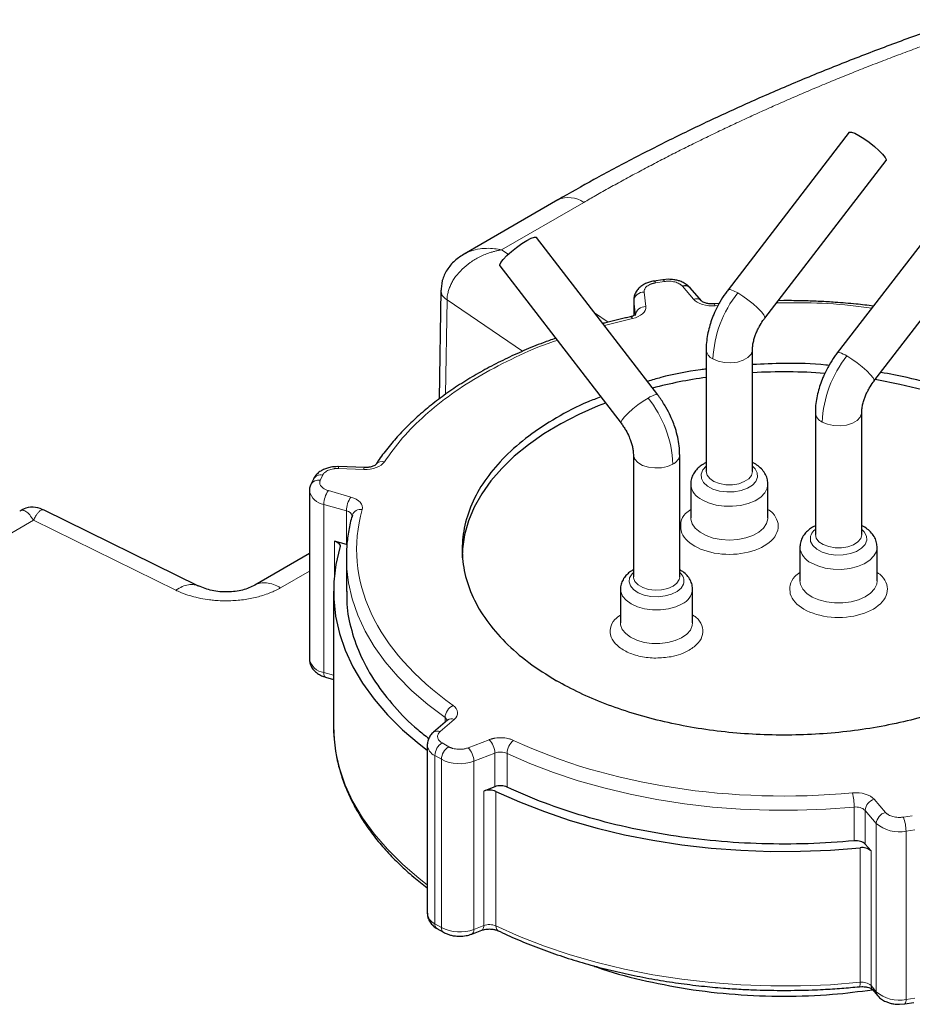
# Model space of a CAD drawing. Units: millimetres. Extents: x 0 to 420, y 0 to 297.
# Drawn here: x 319 to 328, y 160 to 170 of the extents above; entities that cross this region are included whole.
import ezdxf

# ---------------------------------------------------------------- set-up
doc = ezdxf.new("R2010")
doc.units = ezdxf.units.MM

msp = doc.modelspace()

# ---------------------------------------------------------------- linework, layer by layer
at = {"color": 7, "linetype": 'Continuous', "lineweight": 25}
for p, q in [((327.11743, 168.79258), (325.94009, 167.26337)), ((326.29666, 166.98886), (327.474, 168.51806)), ((324.28798, 168.13677), (323.37537, 167.60993)), ((328.17809, 168.18027), (327.00075, 166.65107)), ((327.35732, 166.37655), (328.53466, 167.90575)), ((325.25715, 166.24286), (324.07985, 167.77203)), ((323.72329, 167.4975), (324.90059, 165.96834)), ((325.36133, 167.36565), (325.30757, 167.36073)), ((325.30722, 167.36152), (325.22021, 167.34806)), ((325.68048, 167.15552), (325.57174, 167.28249)), ((323.15055, 167.25991), (323.13468, 166.2046)), ((325.02432, 167.1656), (325.02432, 167.01254)), ((325.02432, 167.1656), (325.02484, 167.15631)), ((325.80641, 167.12786), (325.78381, 167.12619)), ((325.80641, 167.12722), (325.80668, 167.12726)), ((325.85375, 167.13095), (325.80673, 167.12673)), ((326.48251, 167.15879), (326.4267, 167.15776)), ((325.72718, 166.68394), (325.72718, 165.49996)), ((326.17718, 165.49996), (326.17718, 166.68394)), ((326.78784, 166.07163), (326.78784, 164.88765)), ((327.23784, 164.88765), (327.23784, 166.07163)), ((325.02007, 165.66343), (325.02007, 164.47773)), ((325.47007, 164.47773), (325.47007, 165.66343)), ((322.16085, 165.54611), (322.1475, 165.54712)), ((322.40571, 165.53775), (322.16087, 165.54687)), ((321.9119, 165.42504), (321.88859, 165.37481)), ((325.57718, 165.37747), (325.57718, 165.05086)), ((326.32718, 165.05086), (326.32718, 165.37747)), ((321.87418, 165.31029), (321.87418, 163.67721)), ((320.797, 164.38791), (319.29694, 165.12559)), ((322.23331, 164.79153), (322.11625, 164.82494)), ((321.87418, 164.7023), (321.34288, 164.39558)), ((322.23308, 164.70342), (322.23251, 164.66305)), ((326.63784, 164.76517), (326.63784, 164.43855)), ((327.38784, 164.43855), (327.38784, 164.76517)), ((322.23251, 164.66305), (322.23251, 164.33623)), ((322.10751, 164.33643), (322.10751, 163.02997)), ((324.89507, 164.35696), (324.89507, 164.03035)), ((325.59507, 164.03035), (325.59507, 164.35696)), ((322.03025, 163.50343), (322.10751, 163.48138)), ((323.2145, 163.08599), (323.07841, 162.96815)), ((323.01868, 162.84451), (323.01868, 161.21143)), ((323.67519, 162.43961), (323.56653, 162.3978)), ((327.32872, 161.81585), (327.27084, 161.88342)), ((323.11262, 161.0636), (323.17631, 161.02683)), ((323.4515, 161.00929), (323.54698, 161.04604)), ((327.21529, 160.49749), (327.23908, 160.49925)), ((327.34241, 160.46992), (327.39328, 160.41053)), ((327.60369, 160.32737), (327.65744, 160.33228)), ((327.6578, 160.33149), (327.74481, 160.34495))]:
    msp.add_line(p, q, dxfattribs=at)
at = {"color": 8, "linetype": 'Continuous', "lineweight": 18}
for p, q in [((323.74056, 167.65162), (324.53798, 168.11201)), ((323.80515, 167.60784), (323.74056, 167.65162)), ((325.3225, 167.34435), (325.23549, 167.33089)), ((325.60453, 167.17213), (325.49579, 167.29909)), ((325.12463, 167.24168), (325.14042, 167.10034)), ((323.21023, 167.16476), (323.19646, 166.24864)), ((323.94414, 166.66739), (323.21023, 167.16476)), ((325.02484, 167.15631), (325.04063, 167.01497)), ((325.02484, 167.0128), (325.02484, 167.15631)), ((325.81594, 167.10934), (325.84361, 167.11108)), ((324.77628, 166.94966), (324.64392, 167.03937)), ((324.73922, 166.91559), (325.01172, 166.98493)), ((322.00261, 165.46459), (321.9793, 165.41436)), ((322.40199, 165.51948), (322.15715, 165.52859)), ((322.0577, 165.31433), (322.27763, 165.25155)), ((322.01338, 165.18092), (322.23331, 165.11814)), ((322.01338, 163.54784), (322.01338, 165.18092)), ((322.23331, 165.11814), (322.23331, 164.79153)), ((316.16705, 163.27959), (319.19426, 165.02714)), ((319.19426, 165.02714), (320.57636, 164.3475)), ((322.11625, 164.49602), (322.11625, 164.82494)), ((321.59312, 164.37098), (321.87418, 164.53324)), ((325.46537, 164.45132), (325.47007, 164.47773)), ((322.01338, 163.54784), (322.10751, 163.52097)), ((323.27997, 163.09205), (323.14387, 162.9742)), ((323.191, 163.06564), (323.191, 163.11096)), ((323.41558, 162.81735), (323.61972, 162.89592)), ((323.16261, 162.86494), (323.22631, 162.82817)), ((323.0919, 162.74246), (323.1556, 162.70569)), ((323.0919, 161.10938), (323.0919, 162.74246)), ((323.1556, 161.07261), (323.1556, 162.70569)), ((323.47105, 162.68766), (323.67519, 162.76623)), ((323.47105, 161.05458), (323.47105, 162.68766)), ((323.67519, 162.76623), (323.67519, 162.43961)), ((323.79392, 162.7629), (323.79392, 162.43629)), ((323.56653, 161.09133), (323.56653, 162.3978)), ((323.68593, 161.08769), (323.68593, 162.39416)), ((327.36048, 162.31728), (327.46923, 162.19032)), ((327.16514, 161.91482), (327.16514, 162.24143)), ((327.27084, 162.21004), (327.37959, 162.08307)), ((327.27084, 161.88342), (327.27084, 162.21004)), ((327.64251, 162.14506), (327.72952, 162.15851)), ((327.37959, 160.44999), (327.37959, 162.08307)), ((327.66839, 162.00764), (327.7554, 162.0211)), ((327.66839, 160.37456), (327.66839, 162.00764)), ((327.22218, 161.84716), (327.22218, 160.54069)), ((327.32872, 160.50938), (327.32872, 161.81585)), ((323.0919, 161.10938), (323.1556, 161.07261)), ((323.47105, 161.05458), (323.56653, 161.09133)), ((327.32872, 160.50938), (327.37959, 160.44999)), ((327.66839, 160.37456), (327.7554, 160.38802))]:
    msp.add_line(p, q, dxfattribs=at)
at = {"color": 7, "linetype": 'Continuous', "lineweight": 25, "flags": 128}
for points in [[(327.11743, 168.79258), (327.12026, 168.79489), (327.13877, 168.7951), (327.17, 168.78399), (327.2114, 168.76245), (327.25965, 168.73224), (327.3108, 168.69579), (327.36074, 168.65606), (327.40541, 168.61628), (327.4412, 168.57966), (327.46519, 168.54916), (327.47546, 168.52727), (327.474, 168.51806)], [(323.98588, 167.7419), (324.02728, 167.76343), (324.05851, 167.77455), (324.07702, 167.77433), (324.07985, 167.77203)], [(323.72329, 167.4975), (323.72182, 167.50671), (323.73209, 167.52861), (323.75609, 167.5591), (323.79187, 167.59572), (323.83654, 167.63551), (323.88648, 167.67524), (323.93764, 167.71168), (323.98588, 167.7419)], [(329.60636, 164.71202), (329.60065, 164.78246), (329.57608, 164.91825), (329.53379, 165.05258), (329.47402, 165.18469), (329.39711, 165.3138), (329.30351, 165.43919), (329.19375, 165.56013), (329.06846, 165.67593), (328.92836, 165.78593), (328.77425, 165.8895), (328.60701, 165.98604), (328.42761, 166.07501), (328.23706, 166.15589), (328.03646, 166.22822), (327.82696, 166.29158), (327.60977, 166.34561), (327.38611, 166.39001), (327.36985, 166.39282)], [(324.7497, 166.16433), (324.67933, 166.13645), (324.49147, 166.05351), (324.31501, 165.9626), (324.15097, 165.86424), (324.00028, 165.75901), (323.86381, 165.6475), (323.74234, 165.53035), (323.63657, 165.40823), (323.54709, 165.28184), (323.47443, 165.15191), (323.419, 165.01918), (323.38112, 164.88441), (323.36101, 164.74837), (323.35751, 164.66305)], [(322.11625, 164.82494), (322.12998, 164.8202), (322.14222, 164.81425), (322.15267, 164.80725), (322.16104, 164.79938), (322.16714, 164.79084), (322.1708, 164.78185), (322.17192, 164.77263), (322.17049, 164.76343)], [(322.17049, 164.76343), (322.13091, 164.59729), (322.11051, 164.43001), (322.10939, 164.2623), (322.12756, 164.09493), (322.16492, 163.92862), (322.22132, 163.76411), (322.29651, 163.60212), (322.39015, 163.44337), (322.50184, 163.28855), (322.63107, 163.13836), (322.77729, 162.99345), (322.93985, 162.85446), (323.01868, 162.7936)], [(322.10751, 163.02997), (322.10939, 162.95584), (322.11278, 162.90599)], [(323.68593, 162.39416), (323.91537, 162.2913), (324.15614, 162.19746), (324.40716, 162.11305), (324.66733, 162.03844), (324.9355, 161.97396), (325.2105, 161.91991), (325.4911, 161.8765), (325.77607, 161.84394), (326.06416, 161.82237), (326.3541, 161.81189), (326.6446, 161.81253), (326.93438, 161.82431), (327.22218, 161.84716)]]:
    msp.add_lwpolyline(points, dxfattribs=at)
at = {"color": 8, "linetype": 'Continuous', "lineweight": 18, "flags": 128}
for points in [[(325.22038, 167.34809), (325.22112, 167.34811), (325.22559, 167.34602), (325.23044, 167.3402), (325.23549, 167.33089)], [(325.30739, 167.36155), (325.30812, 167.36157), (325.3126, 167.35948), (325.31745, 167.35366), (325.3225, 167.34435)], [(325.94009, 167.26337), (325.94293, 167.26569), (325.96143, 167.2659), (325.99266, 167.25479), (326.03407, 167.23325)], [(326.03407, 167.23325), (326.08208, 167.20318), (326.133, 167.16694), (326.18275, 167.12741), (326.22733, 167.08778), (326.26317, 167.05122), (326.28738, 167.02068), (326.29802, 166.99861), (326.29666, 166.98886)], [(325.80668, 167.12726), (325.80701, 167.12724), (325.80979, 167.12493), (325.8128, 167.11889), (325.81594, 167.10934)], [(325.01171, 166.98494), (325.0048, 166.9939), (324.99815, 166.99939), (324.99203, 167.00117), (324.99057, 167.00102)], [(325.79308, 166.59209), (325.84435, 166.56993), (325.90435, 166.55702), (325.96823, 166.55438), (326.03081, 166.56224), (326.08701, 166.57996), (326.1323, 166.6061), (326.16299, 166.63855), (326.1766, 166.67467), (326.17717, 166.68455)], [(327.00075, 166.65107), (327.00318, 166.65316), (327.02108, 166.65381)], [(327.09473, 166.62094), (327.14274, 166.59088), (327.19366, 166.55463), (327.24341, 166.5151), (327.28799, 166.47547), (327.32383, 166.43891), (327.34804, 166.40838), (327.35868, 166.3863), (327.35732, 166.37655)], [(325.23683, 166.2456), (325.25473, 166.24495), (325.25715, 166.24286)], [(324.90059, 165.96834), (324.89923, 165.97809), (324.90987, 166.00017), (324.93408, 166.03071), (324.96991, 166.06727), (325.0145, 166.1069), (325.06425, 166.14642), (325.11517, 166.18267), (325.16318, 166.21274)], [(326.85374, 165.97978), (326.90501, 165.95763), (326.96501, 165.94471), (327.02889, 165.94207), (327.09147, 165.94993), (327.14768, 165.96765), (327.19296, 165.99379), (327.22365, 166.02624), (327.23726, 166.06236), (327.23784, 166.07224)], [(325.02007, 165.66347), (325.02064, 165.65416), (325.03426, 165.61803), (325.06495, 165.58559), (325.11023, 165.55944), (325.16644, 165.54173), (325.22902, 165.53387), (325.2929, 165.53651), (325.3529, 165.54942), (325.40417, 165.57158)], [(325.72718, 165.5504), (325.69432, 165.5143), (325.67837, 165.47389), (325.68108, 165.43248), (325.70226, 165.39288), (325.74048, 165.3578), (325.79312, 165.32962), (325.8566, 165.31027), (325.9266, 165.30106), (325.99834, 165.30263), (326.06693, 165.31485), (326.1277, 165.33692), (326.17651, 165.36731), (326.21004, 165.40395), (326.22598, 165.44436), (326.22327, 165.48578)], [(326.22327, 165.48578), (326.20209, 165.52537), (326.17718, 165.5504)], [(325.72718, 165.49996), (325.73569, 165.46456), (325.76173, 165.43079), (325.8032, 165.40262), (325.85674, 165.38233), (325.91801, 165.37157)], [(325.91801, 165.37157), (325.98205, 165.37122), (326.04367, 165.38129), (326.09788, 165.40098), (326.14028, 165.42868), (326.16744, 165.46216), (326.17717, 165.4987), (326.17718, 165.49996)], [(325.68701, 165.2244), (325.75021, 165.19507), (325.82286, 165.17427), (325.90155, 165.16297), (325.98261, 165.1617), (326.06225, 165.17053), (326.13674, 165.18902), (326.2026, 165.21633), (326.25675, 165.25118), (326.29666, 165.29193), (326.32046, 165.33668), (326.32717, 165.37912)], [(325.57718, 165.05086), (325.57786, 165.03781), (325.59147, 164.99166), (325.62195, 164.94828), (325.66787, 164.9097), (325.72708, 164.87771), (325.79682, 164.85383), (325.87382, 164.83915), (325.95449, 164.83438), (326.03504, 164.83973), (326.11173, 164.85495), (326.18095, 164.87933), (326.23948, 164.91173), (326.28457, 164.95063), (326.31412, 164.99423), (326.32674, 165.04047), (326.32718, 165.05086)], [(326.74174, 164.82017), (326.76292, 164.78058), (326.80114, 164.74549), (326.85378, 164.71731), (326.91727, 164.69796), (326.98726, 164.68876), (327.059, 164.69032), (327.12759, 164.70255), (327.18836, 164.72461), (327.23717, 164.755), (327.2707, 164.79165), (327.28665, 164.83205), (327.28394, 164.87347), (327.26275, 164.91307), (327.23784, 164.9381)], [(326.78784, 164.88765), (326.79635, 164.85226), (326.82239, 164.81848), (326.86386, 164.79031), (326.9174, 164.77002), (326.97867, 164.75927), (327.04271, 164.75891), (327.10433, 164.76898), (327.15854, 164.78867), (327.20094, 164.81638), (327.2281, 164.84986), (327.23783, 164.8864), (327.23784, 164.88765)], [(326.74767, 164.61209), (326.81087, 164.58276), (326.88352, 164.56196), (326.96221, 164.55067), (327.04327, 164.5494), (327.12291, 164.55822), (327.1974, 164.57672), (327.26326, 164.60403), (327.31741, 164.63887), (327.35732, 164.67962), (327.38112, 164.72437), (327.38783, 164.76681)], [(322.23251, 164.66305), (322.23496, 164.57973), (322.25334, 164.4204), (322.28964, 164.2621), (322.3437, 164.1055), (322.41529, 163.95126), (322.50411, 163.80003), (322.60978, 163.65247), (322.73186, 163.50918), (322.86982, 163.37078), (323.02308, 163.23785), (323.191, 163.11096)], [(325.02007, 164.5201), (325.00691, 164.50672), (324.98398, 164.46878), (324.97884, 164.4287), (324.99184, 164.38922), (325.02211, 164.35303), (325.06756, 164.32259), (325.12512, 164.29999), (325.19084, 164.28675), (325.26027, 164.28378), (325.32865, 164.29129), (325.39135, 164.30876), (325.44407, 164.335), (325.48323, 164.36822), (325.50616, 164.40617), (325.50616, 164.40617)], [(325.02007, 164.47773), (325.02081, 164.46725), (325.03501, 164.4312), (325.06623, 164.39892), (325.11193, 164.37302), (325.16843, 164.35561), (325.23113, 164.34809), (325.29497, 164.35108), (325.35476, 164.36432), (325.40566, 164.38675), (325.44356, 164.41656), (325.46537, 164.45132)], [(326.63784, 164.43855), (326.64316, 164.40221), (326.66533, 164.35719), (326.70376, 164.31596), (326.75663, 164.28047), (326.82149, 164.25237), (326.89529, 164.23298), (326.97459, 164.2232), (327.05568, 164.22349), (327.13476, 164.23383), (327.20814, 164.25375), (327.2724, 164.28231), (327.32451, 164.31817), (327.36205, 164.35966), (327.38326, 164.40484), (327.38784, 164.43855)], [(324.89507, 164.35585), (324.89727, 164.33434), (324.91471, 164.29023), (324.94872, 164.24947), (324.99758, 164.21409), (325.05886, 164.18588), (325.12947, 164.16625), (325.20588, 164.15618), (325.28426, 164.15618), (325.36067, 164.16625), (325.43128, 164.18588), (325.49256, 164.21409)], [(324.89507, 164.03035), (324.89668, 164.01101), (324.91286, 163.96674), (324.94571, 163.92566), (324.99356, 163.88983), (325.05403, 163.86105), (325.12408, 163.84075), (325.2002, 163.82996), (325.27856, 163.82922), (325.35525, 163.83857), (325.42641, 163.85753), (325.48847, 163.88516), (325.53834, 163.92006), (325.57349, 163.9605), (325.59218, 164.00444), (325.59507, 164.03035)], [(322.03025, 163.50343), (322.02636, 163.50526), (322.02085, 163.5112), (322.01675, 163.52053), (322.01423, 163.53291), (322.01338, 163.54784)], [(322.11278, 162.90599), (322.12756, 162.78846), (322.16492, 162.62215), (322.22132, 162.45764), (322.29651, 162.29565), (322.39015, 162.1369), (322.50184, 161.98209), (322.63107, 161.83189), (322.77729, 161.68698), (322.93985, 161.54799), (323.01868, 161.48714)], [(323.79392, 162.7629), (324.01373, 162.66597), (324.24398, 162.57749), (324.48373, 162.49784), (324.73194, 162.42737), (324.98756, 162.36637), (325.24952, 162.3151), (325.5167, 162.27377), (325.78797, 162.24256), (326.06218, 162.2216), (326.33818, 162.21099), (326.61478, 162.21076), (326.89083, 162.22092), (327.16514, 162.24143)], [(323.68593, 161.08769), (323.91537, 160.98483), (324.15614, 160.89099), (324.40716, 160.80658), (324.66733, 160.73197), (324.9355, 160.6675), (325.2105, 160.61344), (325.4911, 160.57004), (325.77607, 160.53748), (326.06416, 160.51591), (326.3541, 160.50542), (326.6446, 160.50607), (326.93438, 160.51784), (327.22218, 160.54069)]]:
    msp.add_lwpolyline(points, dxfattribs=at)
at = {"color": 8, "linetype": 'Continuous', "lineweight": 18}
for centre, radius, start, end in [((324.3915, 167.90758), 0.25149, 54.382597, 114.307377), ((325.12045, 167.14555), 0.09622, 87.511205, 173.582297), ((325.62986, 167.10607), 0.07075, 44.065764, 110.979216), ((326.89823, 166.54257), 1.10627, 141.366749, 177.434314), ((325.13624, 167.00421), 0.09622, 87.511205, 173.582297), ((325.83786, 166.69376), 0.11109, 184.898299, 246.225021), ((327.95889, 165.93026), 1.10627, 141.366749, 177.434314), ((326.94335, 166.38066), 0.28399, 57.788506, 74.114519), ((325.31455, 165.97248), 0.28397, 105.884655, 122.21206), ((324.29901, 165.52206), 1.10627, 2.565723, 38.633117), ((326.89852, 166.08145), 0.11109, 184.898299, 246.225021), ((325.35932, 165.67332), 0.11118, 293.790027, 354.937767), ((322.57974, 165.5176), 0.07933, 73.797198, 137.086717), ((321.98382, 165.3839), 0.08285, 76.88885, 150.230141), ((322.19101, 165.53128), 0.03396, 152.68622, 184.543862), ((322.43448, 165.52237), 0.03262, 151.877423, 185.095926), ((321.9605, 165.33372), 0.0828, 76.877614, 150.387507), ((325.76194, 165.39412), 0.18553, 185.219615, 246.181004), ((322.03655, 165.34558), 0.16628, 192.452922, 261.988504), ((322.24429, 165.17827), 0.23093, 143.901517, 179.341979), ((322.46424, 165.11548), 0.23095, 143.903291, 179.340204), ((322.22714, 165.0557), 0.06274, 9.716529, 84.359254), ((322.37025, 165.04576), 0.08529, 79.095837, 159.87031), ((326.85016, 164.84576), 0.1114, 124.017264, 193.281005), ((326.82259, 164.78181), 0.18552, 185.218158, 246.182461), ((325.40697, 164.43743), 0.104, 342.509969, 52.645346), ((325.42376, 164.37165), 0.17192, 293.589304, 355.176996), ((322.0364, 163.71217), 0.16594, 192.162549, 262.026487), ((323.33253, 163.10268), 0.14177, 116.871935, 176.649698), ((323.16373, 163.06767), 0.05116, 19.908222, 57.79029), ((323.25228, 163.03449), 0.06387, 64.311461, 126.260157), ((323.11618, 162.91663), 0.06388, 64.312224, 126.15763), ((323.4858, 162.76193), 0.18944, 1.299793, 45.014455), ((323.96297, 162.75729), 0.16915, 128.71462, 178.096738), ((323.14393, 162.85708), 0.12587, 185.686228, 245.586041), ((323.24542, 162.73548), 0.15368, 122.605406, 177.395087), ((323.30912, 162.69871), 0.15368, 122.605406, 177.395087), ((323.28167, 162.68337), 0.18943, 1.298542, 45.015011), ((323.33376, 163.05424), 0.39144, 242.925244, 290.531576), ((323.73041, 162.61632), 0.15975, 66.573537, 110.220412), ((326.55812, 162.24134), 0.60702, 0.008277, 13.210588), ((327.39246, 162.19946), 0.12208, 105.186356, 175.02995), ((327.1849, 162.1143), 0.12866, 48.085743, 98.833123), ((327.5012, 162.07251), 0.12207, 105.184868, 175.033403), ((327.28696, 162.00694), 0.38143, 0.104265, 21.228576), ((327.59892, 162.33221), 0.33192, 228.640398, 282.082289), ((323.14395, 161.22402), 0.1259, 185.737289, 245.582281), ((323.14091, 161.10398), 0.0493, 173.70257, 234.983852), ((323.20436, 161.06712), 0.04907, 173.568036, 235.385031), ((323.33376, 161.42116), 0.39144, 242.925244, 290.531576), ((323.49923, 161.08798), 0.06739, 331.873882, 2.851561), ((323.62173, 160.94166), 0.15952, 66.267642, 110.241352), ((323.73241, 161.08116), 0.04694, 172.004224, 236.93605), ((323.42683, 161.04684), 0.04489, 303.112407, 9.936815), ((323.53798, 161.06816), 0.02389, 292.14222, 329.977517), ((327.16594, 160.52814), 0.05762, 328.54654, 12.580383), ((327.24261, 160.41329), 0.12903, 48.135708, 99.112035), ((327.3883, 160.50794), 0.0596, 178.618202, 219.650421), ((327.43914, 160.44855), 0.05957, 178.608833, 219.697397), ((327.59892, 160.69913), 0.33192, 228.640398, 282.082289), ((327.61961, 160.36386), 0.04994, 319.573759, 12.369584)]:
    msp.add_arc(centre, radius, start, end, dxfattribs=at)
at = {"color": 7, "linetype": 'Continuous', "lineweight": 25}
for centre, radius, start, end in [((325.52111, 167.23293), 0.07084, 44.390635, 110.948449), ((326.40739, 161.64164), 4.82018, 98.112527, 104.435748), ((326.48245, 161.06931), 5.39777, 85.784942, 93.24207), ((323.62173, 162.24813), 0.15952, 66.267642, 110.241352), ((327.24261, 161.71975), 0.12903, 48.135708, 99.112035)]:
    msp.add_arc(centre, radius, start, end, dxfattribs=at)
for points, knots in [([(328.21249, 169.88564), (328.1356, 169.85987), (327.90786, 169.78352), (327.53666, 169.64884), (327.0986, 169.48209), (326.668, 169.30784), (326.2448, 169.12665), (325.82953, 168.93853), (325.42247, 168.74366), (325.02429, 168.54198), (324.64515, 168.34013), (324.40382, 168.20242), (324.28839, 168.13655)], [0, 0, 0, 0, 0.0537875, 0.1593222, 0.2650435, 0.3709319, 0.4769708, 0.5831455, 0.6894427, 0.7958506, 0.9023587, 1, 1, 1, 1]), ([(323.38181, 167.61359), (323.3485, 167.59224), (323.28226, 167.5498), (323.20751, 167.45969), (323.15827, 167.35633), (323.15305, 167.2812), (323.15053, 167.2448)], [0, 0, 0, 0, 0.2589969, 0.5149543, 0.7649921, 1, 1, 1, 1]), ([(325.57071, 167.28162), (325.56788, 167.28553), (325.55568, 167.30233), (325.52577, 167.32306), (325.48781, 167.34264), (325.45057, 167.35476), (325.40976, 167.36361), (325.37928, 167.36489), (325.36133, 167.36565)], [0, 0, 0, 0, 0.0656222, 0.2822752, 0.4802871, 0.6274705, 0.7805772, 1, 1, 1, 1]), ([(325.22056, 167.34727), (325.21696, 167.34701), (325.20484, 167.34613), (325.17997, 167.33948), (325.146, 167.32846), (325.10943, 167.30948), (325.07624, 167.28422), (325.04869, 167.25175), (325.02992, 167.21303), (325.02407, 167.18104), (325.02437, 167.16327), (325.02443, 167.15983)], [0, 0, 0, 0, 0.0335815, 0.1132741, 0.2449872, 0.3799248, 0.5237449, 0.6703538, 0.8171105, 0.9645525, 1, 1, 1, 1]), ([(325.94033, 167.26304), (325.93158, 167.25168), (325.90277, 167.21428), (325.87806, 167.17336), (325.86085, 167.14486)], [0, 0, 0, 0, 0.3035472, 1, 1, 1, 1]), ([(325.78381, 167.12619), (325.76944, 167.12689), (325.74951, 167.12787), (325.72425, 167.13356), (325.70665, 167.13929), (325.69177, 167.14652), (325.68269, 167.15307), (325.68133, 167.15463), (325.68067, 167.15537)], [0, 0, 0, 0, 0.2737034, 0.3795313, 0.5430319, 0.7007488, 0.8570365, 1, 1, 1, 1]), ([(325.86085, 167.14486), (325.84298, 167.1118), (325.81807, 167.0657), (325.78871, 166.99543), (325.76735, 166.93572), (325.74757, 166.86414), (325.73387, 166.78946), (325.72694, 166.72862), (325.72794, 166.6938), (325.72821, 166.68421)], [0, 0, 0, 0, 0.2234446, 0.3114711, 0.4574687, 0.6079055, 0.768738, 0.9362937, 1, 1, 1, 1]), ([(327.35091, 167.10588), (327.29512, 167.11253), (327.17226, 167.12719), (326.9998, 167.14102), (326.83095, 167.15096), (326.66506, 167.1574), (326.54745, 167.1583), (326.48251, 167.15879)], [0, 0, 0, 0, 0.1952777, 0.4300284, 0.5966355, 0.7772997, 1, 1, 1, 1]), ([(324.99071, 167.00043), (324.97456, 166.99707), (324.88891, 166.97928), (324.79966, 166.95772), (324.72831, 166.93757), (324.72337, 166.93618)], [0, 0, 0, 0, 0.17785997, 0.94308722, 1, 1, 1, 1]), ([(325.04383, 167.02478), (325.04372, 167.02459), (325.04347, 167.02416), (325.03463, 167.01693), (325.01853, 167.00921), (325.00266, 167.00362), (324.9929, 167.00175), (324.99015, 167.00122)], [0, 0, 0, 0, 0.200921, 0.4496279, 0.7144803, 0.9195828, 1, 1, 1, 1]), ([(326.25057, 166.91988), (326.26304, 166.94036), (326.27767, 166.96437), (326.29429, 166.98558), (326.29674, 166.98871)], [0, 0, 0, 0, 0.8524958, 1, 1, 1, 1]), ([(326.17746, 166.6844), (326.17737, 166.6861), (326.17679, 166.6973), (326.17971, 166.72654), (326.18761, 166.76782), (326.19947, 166.80822), (326.21397, 166.84674), (326.23039, 166.88337), (326.24399, 166.90798), (326.25057, 166.91988)], [0, 0, 0, 0, 0.03381624, 0.22314541, 0.40695741, 0.57477351, 0.70632869, 0.8579722, 1, 1, 1, 1]), ([(324.26528, 166.79353), (324.22463, 166.77907), (324.11859, 166.74137), (323.95437, 166.67338), (323.7723, 166.59043), (323.59775, 166.5011), (323.4311, 166.406), (323.27309, 166.30527), (323.12433, 166.19921), (322.98535, 166.08811), (322.85676, 165.97222), (322.73868, 165.85192), (322.63286, 165.72719), (322.55975, 165.6319), (322.52598, 165.57732), (322.51942, 165.56672)], [0, 0, 0, 0, 0.0516345, 0.1346847, 0.2181469, 0.3019434, 0.3860143, 0.4703135, 0.5548062, 0.6394622, 0.7242626, 0.8091965, 0.8942615, 0.9794639, 1, 1, 1, 1]), ([(327.00099, 166.65073), (326.99224, 166.63938), (326.96343, 166.60197), (326.93872, 166.56105), (326.92151, 166.53256)], [0, 0, 0, 0, 0.30354714, 1, 1, 1, 1]), ([(326.92014, 166.52988), (326.91024, 166.53104), (326.76678, 166.54783), (326.51603, 166.55344), (326.27875, 166.54205), (326.17718, 166.53718)], [0, 0, 0, 0, 0.0406979, 0.5893251, 1, 1, 1, 1]), ([(326.92151, 166.53256), (326.90364, 166.49949), (326.87873, 166.45339), (326.84936, 166.38313), (326.82801, 166.32341), (326.80822, 166.25183), (326.79453, 166.17715), (326.7876, 166.11631), (326.7886, 166.08149), (326.78888, 166.0719)], [0, 0, 0, 0, 0.2234446, 0.3114709, 0.4574688, 0.6079052, 0.768738, 0.9362938, 1, 1, 1, 1]), ([(325.72718, 166.4934), (325.70933, 166.49141), (325.5577, 166.47453), (325.36401, 166.43518), (325.19929, 166.3869), (325.15602, 166.37422)], [0, 0, 0, 0, 0.0895484, 0.7608566, 1, 1, 1, 1]), ([(328.69222, 166.02034), (328.59219, 166.07395), (328.39212, 166.18118), (328.04861, 166.31052), (327.72479, 166.40667), (327.50869, 166.4459), (327.42273, 166.46151)], [0, 0, 0, 0, 0.273187, 0.5463736, 0.8195595, 1, 1, 1, 1]), ([(327.31123, 166.30757), (327.3237, 166.32805), (327.33833, 166.35207), (327.35495, 166.37327), (327.3574, 166.3764)], [0, 0, 0, 0, 0.8524958, 1, 1, 1, 1]), ([(324.70399, 166.22371), (324.66225, 166.20814), (324.506, 166.14984), (324.26772, 166.02294), (323.99585, 165.84635), (323.76853, 165.64922), (323.5871, 165.43707), (323.45536, 165.21295), (323.37538, 164.98085), (323.34857, 164.7447), (323.37537, 164.50855), (323.45539, 164.27647), (323.58701, 164.05229), (323.76889, 163.84037), (323.99449, 163.64237), (324.18003, 163.52683), (324.2728, 163.46907)], [0, 0, 0, 0, 0.0272676, 0.1020931, 0.1769186, 0.2517443, 0.3265699, 0.4013953, 0.4762208, 0.5510463, 0.625872, 0.7006978, 0.7755232, 0.8503486, 0.9251742, 1, 1, 1, 1]), ([(325.3364, 166.12435), (325.31683, 166.15649), (325.29196, 166.19733), (325.26317, 166.23473), (325.25703, 166.2427)], [0, 0, 0, 0, 0.7870429, 1, 1, 1, 1]), ([(327.23812, 166.0721), (327.23803, 166.0738), (327.23744, 166.085), (327.24038, 166.11423), (327.24827, 166.15552), (327.26014, 166.19592), (327.27463, 166.23443), (327.29104, 166.27107), (327.30465, 166.29567), (327.31123, 166.30757)], [0, 0, 0, 0, 0.03381367, 0.2231449, 0.40695597, 0.5747731, 0.70632847, 0.8579719, 1, 1, 1, 1]), ([(325.46982, 165.66354), (325.46897, 165.6914), (325.46728, 165.74708), (325.45239, 165.83241), (325.43172, 165.90992), (325.40749, 165.97786), (325.37817, 166.04753), (325.35228, 166.09515), (325.3364, 166.12435)], [0, 0, 0, 0, 0.182601, 0.3648347, 0.5464234, 0.6776386, 0.8022762, 1, 1, 1, 1]), ([(328.69222, 166.02034), (328.83684, 165.93685), (328.96722, 165.84514), (329.19448, 165.64879), (329.29136, 165.54416), (329.4479, 165.32599), (329.50756, 165.21246), (329.58736, 164.98085), (329.60751, 164.86278), (329.60751, 164.62663), (329.58736, 164.50856), (329.50756, 164.27695), (329.4479, 164.16342), (329.29136, 163.94525), (329.19448, 163.84062), (328.96722, 163.64427), (328.83684, 163.55256), (328.54759, 163.38558), (328.38873, 163.31031), (328.0486, 163.17911), (327.86735, 163.12319), (327.48943, 163.03282), (327.29277, 162.99838), (326.89156, 162.95231), (326.68704, 162.94068), (326.27798, 162.94068), (326.07345, 162.95231), (325.67225, 162.99838), (325.47558, 163.03282), (325.09766, 163.12319), (324.91641, 163.17911), (324.57629, 163.31031), (324.41742, 163.38558), (324.2728, 163.46907)], [0, 0, 0, 0, 0.0625, 0.0625, 0.125, 0.125, 0.1875, 0.1875, 0.25, 0.25, 0.3125, 0.3125, 0.375, 0.375, 0.4375, 0.4375, 0.5, 0.5, 0.5625, 0.5625, 0.625, 0.625, 0.6875, 0.6875, 0.75, 0.75, 0.8125, 0.8125, 0.875, 0.875, 0.9375, 0.9375, 1, 1, 1, 1]), ([(324.90055, 165.96837), (324.90894, 165.95708), (324.92528, 165.93511), (324.93968, 165.91106), (324.94668, 165.89937)], [0, 0, 0, 0, 0.5139652, 1, 1, 1, 1]), ([(324.94668, 165.89937), (324.95798, 165.87833), (324.97372, 165.84903), (324.99132, 165.80555), (325.00341, 165.77001), (325.01325, 165.73054), (325.01915, 165.69356), (325.01973, 165.67345), (325.02002, 165.6635)], [0, 0, 0, 0, 0.24906748, 0.34699296, 0.5070055, 0.6683991, 0.83597055, 1, 1, 1, 1]), ([(322.51786, 165.56657), (322.51775, 165.56637), (322.5175, 165.56594), (322.50862, 165.55874), (322.49268, 165.5509), (322.47428, 165.54491), (322.45865, 165.54144), (322.44649, 165.53957), (322.43747, 165.53859), (322.43093, 165.53809), (322.42626, 165.53784), (322.42293, 165.53771), (322.42057, 165.53764), (322.4189, 165.53761), (322.41707, 165.53759), (322.41578, 165.53758), (322.41486, 165.53758)], [0, 0, 0, 0, 0.13765294, 0.30803877, 0.48949197, 0.6300059, 0.7348835, 0.81124693, 0.86606078, 0.90512774, 0.93284876, 0.95250319, 0.96640376, 0.97624236, 0.98320233, 1, 1, 1, 1]), ([(325.72718, 165.58587), (325.71826, 165.5815), (325.69346, 165.56934), (325.65842, 165.54322), (325.62306, 165.50765), (325.59643, 165.46594), (325.57911, 165.41933), (325.57792, 165.38655), (325.57732, 165.3701)], [0, 0, 0, 0, 0.0999469, 0.2779954, 0.4588775, 0.6396206, 0.8192311, 1, 1, 1, 1]), ([(326.32704, 165.3701), (326.32639, 165.38698), (326.32506, 165.42142), (326.30568, 165.47101), (326.27472, 165.51627), (326.23255, 165.55385), (326.19922, 165.57712), (326.17895, 165.5856), (326.17718, 165.58635)], [0, 0, 0, 0, 0.1852645, 0.3781638, 0.5780261, 0.7827511, 0.9809683, 1, 1, 1, 1]), ([(322.1475, 165.54712), (322.12575, 165.54604), (322.09541, 165.54454), (322.05306, 165.53472), (322.01922, 165.52328), (321.98253, 165.50447), (321.94971, 165.47899), (321.92508, 165.45197), (321.91628, 165.43164), (321.91313, 165.42437)], [0, 0, 0, 0, 0.219338, 0.305941, 0.4490734, 0.5957145, 0.752006, 0.911327, 1, 1, 1, 1]), ([(322.41486, 165.53758), (322.41421, 165.53758), (322.41115, 165.53759), (322.4081, 165.53768), (322.40568, 165.53775)], [0, 0, 0, 0, 0.2114495, 1, 1, 1, 1]), ([(321.88982, 165.37414), (321.88688, 165.36856), (321.87729, 165.35033), (321.874, 165.3257), (321.87425, 165.30796), (321.8743, 165.30452)], [0, 0, 0, 0, 0.2626987, 0.8570741, 1, 1, 1, 1]), ([(319.29899, 165.12454), (319.27124, 165.13513), (319.21354, 165.15713), (319.12597, 165.15222), (319.07926, 165.12519), (319.06039, 165.11427)], [0, 0, 0, 0, 0.3557708, 0.7396627, 1, 1, 1, 1]), ([(322.29105, 165.07488), (322.28865, 165.06743), (322.27105, 165.01284), (322.25209, 164.90912), (322.23517, 164.79316), (322.2351, 164.72496), (322.23508, 164.70531)], [0, 0, 0, 0, 0.0614947, 0.450177, 0.8415799, 1, 1, 1, 1]), ([(326.78784, 164.97356), (326.77892, 164.96919), (326.75412, 164.95703), (326.71908, 164.93091), (326.68373, 164.89534), (326.65708, 164.85363), (326.63977, 164.80703), (326.63858, 164.77424), (326.63798, 164.75779)], [0, 0, 0, 0, 0.0999479, 0.2779956, 0.4588768, 0.6396165, 0.8192263, 1, 1, 1, 1]), ([(327.38769, 164.75779), (327.38705, 164.77467), (327.38572, 164.80912), (327.36634, 164.8587), (327.33538, 164.90396), (327.29321, 164.94154), (327.25988, 164.96482), (327.23961, 164.9733), (327.23784, 164.97404)], [0, 0, 0, 0, 0.1852594, 0.3781677, 0.578023, 0.7827583, 0.980977, 1, 1, 1, 1]), ([(325.02007, 164.54568), (325.01456, 164.54277), (324.99395, 164.5319), (324.96369, 164.50714), (324.93093, 164.47103), (324.90746, 164.4286), (324.89576, 164.38732), (324.89534, 164.36097), (324.89518, 164.35066)], [0, 0, 0, 0, 0.0722901, 0.2703337, 0.4711809, 0.6715958, 0.8715153, 1, 1, 1, 1]), ([(325.59496, 164.35066), (325.59428, 164.36671), (325.59286, 164.39997), (325.57382, 164.44812), (325.5426, 164.49164), (325.50723, 164.52443), (325.48017, 164.53969), (325.47007, 164.54538)], [0, 0, 0, 0, 0.19987033, 0.41427374, 0.63669245, 0.86434278, 1, 1, 1, 1]), ([(321.34445, 164.3965), (321.30638, 164.37867), (321.22986, 164.34283), (321.07893, 164.32529), (320.92337, 164.3375), (320.83795, 164.37171), (320.79509, 164.38888)], [0, 0, 0, 0, 0.2467056, 0.4958237, 0.7470632, 1, 1, 1, 1]), ([(322.23844, 164.33642), (322.2372, 164.29534), (322.23335, 164.16775), (322.27789, 163.95447), (322.36933, 163.70029), (322.50873, 163.45295), (322.6942, 163.21648), (322.87024, 163.03367), (322.99726, 162.93629), (323.03414, 162.90801)], [0, 0, 0, 0, 0.08071681, 0.25066782, 0.42061775, 0.59056792, 0.76051849, 0.93046888, 1, 1, 1, 1]), ([(321.8743, 163.68298), (321.87481, 163.6698), (321.87592, 163.64112), (321.89317, 163.59929), (321.92214, 163.56174), (321.95938, 163.53297), (321.99626, 163.51411), (322.02074, 163.50659), (322.03031, 163.50365)], [0, 0, 0, 0, 0.1553123, 0.3378592, 0.5264378, 0.7157877, 0.8888339, 1, 1, 1, 1]), ([(322.10864, 163.08865), (322.10725, 163.04131), (322.1054, 162.97846), (322.11292, 162.91586), (322.11477, 162.90041)], [0, 0, 0, 0, 0.7532706, 1, 1, 1, 1]), ([(323.21655, 163.08797), (323.21692, 163.08806), (323.21735, 163.08815), (323.21452, 163.08611), (323.21418, 163.08587)], [0, 0, 0, 0, 0.8797954, 1, 1, 1, 1]), ([(322.11477, 162.90041), (322.11816, 162.86208), (322.12588, 162.77484), (322.15571, 162.63972), (322.19982, 162.4954), (322.2583, 162.35289), (322.33029, 162.21264), (322.41573, 162.07512), (322.5143, 161.94083), (322.62557, 161.81018), (322.74948, 161.68376), (322.87967, 161.56557), (322.97404, 161.49219), (323.01868, 161.45748)], [0, 0, 0, 0, 0.0728023, 0.1656578, 0.2586908, 0.351943, 0.4454314, 0.5391422, 0.633043, 0.7270908, 0.821241, 0.9154495, 1, 1, 1, 1]), ([(323.079, 162.96772), (323.0766, 162.96593), (323.06268, 162.95556), (323.04338, 162.93034), (323.02419, 162.89204), (323.01844, 162.85995), (323.01873, 162.84219), (323.01879, 162.83875)], [0, 0, 0, 0, 0.0604264, 0.3496635, 0.6391799, 0.9300545, 1, 1, 1, 1]), ([(323.79392, 162.43629), (323.77749, 162.44404), (323.75669, 162.44865), (323.71431, 162.44983), (323.69284, 162.44641), (323.67519, 162.43961)], [0, 0, 0, 0, 0.5, 0.5, 1, 1, 1, 1]), ([(327.16514, 161.91482), (326.86932, 161.88703), (326.5684, 161.87737), (325.96974, 161.89474), (325.67202, 161.92178), (325.09303, 162.01134), (324.81178, 162.07386), (324.27827, 162.23161), (324.02604, 162.32684), (323.79392, 162.43629)], [0, 0, 0, 0, 0.25, 0.25, 0.5, 0.5, 0.75, 0.75, 1, 1, 1, 1]), ([(327.27084, 161.88342), (327.26144, 161.8944), (327.24581, 161.90357), (327.20808, 161.91477), (327.18608, 161.91678), (327.16514, 161.91482)], [0, 0, 0, 0, 0.5, 0.5, 1, 1, 1, 1]), ([(323.01879, 161.21721), (323.01931, 161.20403), (323.02044, 161.17537), (323.03758, 161.1334), (323.06696, 161.0964), (323.09344, 161.07359), (323.11067, 161.06519), (323.11304, 161.06403)], [0, 0, 0, 0, 0.2082252, 0.4529559, 0.705771, 0.9596205, 1, 1, 1, 1]), ([(323.54694, 161.046), (323.55262, 161.04797), (323.56437, 161.05206), (323.58977, 161.05737), (323.60992, 161.05824), (323.62201, 161.05875)], [0, 0, 0, 0, 0.27210056, 0.56342809, 1, 1, 1, 1]), ([(323.62201, 161.05875), (323.63641, 161.05805), (323.65637, 161.05707), (323.68147, 161.05138), (323.69652, 161.04669), (323.70372, 161.04305), (323.70612, 161.04184)], [0, 0, 0, 0, 0.438367, 0.6078617, 0.8697566, 1, 1, 1, 1]), ([(323.17673, 161.02726), (323.18762, 161.02131), (323.20832, 161.01001), (323.24317, 160.99902), (323.28392, 160.99009), (323.31441, 160.98882), (323.33237, 160.98807)], [0, 0, 0, 0, 0.2393364, 0.4547737, 0.6788473, 1, 1, 1, 1]), ([(323.33237, 160.98807), (323.3541, 160.9892), (323.38439, 160.99077), (323.42389, 160.99958), (323.44135, 161.00605), (323.45116, 161.00969)], [0, 0, 0, 0, 0.5260573, 0.7337668, 1, 1, 1, 1]), ([(323.70696, 161.04221), (323.71297, 161.03918), (323.78115, 161.00475), (323.91974, 160.94491), (324.12247, 160.86353), (324.33315, 160.78979), (324.54977, 160.72306), (324.77168, 160.6638), (324.99766, 160.6121), (325.22617, 160.56817), (325.45462, 160.5322), (325.67725, 160.50452), (325.88047, 160.48547), (326.05879, 160.47352), (326.25482, 160.4643), (326.39402, 160.46293), (326.48251, 160.46206)], [0, 0, 0, 0, 0.00790445, 0.08981717, 0.17161281, 0.25325866, 0.33470553, 0.41587913, 0.49665257, 0.57679388, 0.65583524, 0.73266329, 0.80382794, 0.86113559, 0.91172395, 1, 1, 1, 1]), ([(324.62362, 160.70481), (324.63902, 160.69879), (324.78533, 160.64159), (325.09342, 160.56219), (325.54102, 160.47161), (326.00821, 160.41849), (326.48222, 160.40114), (326.93153, 160.41541), (327.21457, 160.45222), (327.34323, 160.46896)], [0, 0, 0, 0, 0.0197727, 0.1878103, 0.3558483, 0.5238863, 0.6919241, 0.8599621, 1, 1, 1, 1]), ([(326.48251, 160.46206), (326.57347, 160.46295), (326.70087, 160.4642), (326.88818, 160.47265), (327.0418, 160.48203), (327.15828, 160.49293), (327.21505, 160.49825)], [0, 0, 0, 0, 0.3706911, 0.5191637, 0.7656706, 1, 1, 1, 1]), ([(327.23908, 160.49925), (327.25345, 160.49855), (327.27338, 160.49757), (327.29865, 160.49188), (327.31625, 160.48615), (327.33113, 160.47892), (327.3402, 160.47237), (327.34156, 160.47082), (327.34222, 160.47008)], [0, 0, 0, 0, 0.273776, 0.3796331, 0.5431765, 0.7009351, 0.8572862, 1, 1, 1, 1]), ([(327.39431, 160.41139), (327.39714, 160.40749), (327.40933, 160.39069), (327.43925, 160.36995), (327.47721, 160.35038), (327.51444, 160.33825), (327.55525, 160.32941), (327.58573, 160.32812), (327.60369, 160.32737)], [0, 0, 0, 0, 0.0656122, 0.2822704, 0.4802736, 0.6274713, 0.7805724, 1, 1, 1, 1])]:
    msp.add_open_spline(points, degree=3, knots=knots, dxfattribs=at)
at = {"color": 8, "linetype": 'Continuous', "lineweight": 18}
for points, knots in [([(328.27226, 169.78726), (328.24373, 169.77745), (328.18669, 169.75783), (328.10147, 169.72807), (328.01652, 169.69809), (327.93187, 169.66784), (327.84752, 169.63735), (327.76345, 169.60662), (327.67968, 169.57563), (327.5962, 169.54439), (327.51302, 169.51291), (327.43012, 169.48117), (327.34752, 169.44919), (327.26522, 169.41695), (327.1832, 169.38447), (327.10148, 169.35174), (327.02005, 169.31875), (326.93891, 169.28552), (326.85807, 169.25204), (326.77752, 169.21831), (326.69726, 169.18434), (326.6173, 169.15011), (326.53762, 169.11563), (326.45824, 169.08091), (326.35501, 169.03525), (326.22838, 168.97836), (326.07896, 168.90984), (325.9308, 168.84047), (325.7839, 168.77028), (325.63825, 168.69925), (325.49387, 168.62739), (325.35074, 168.55469), (325.20887, 168.48115), (325.06826, 168.40679), (324.92892, 168.33158), (324.79075, 168.25559), (324.69975, 168.20424), (324.65423, 168.17856)], [0, 0, 0, 0, 0.0217619, 0.0435175, 0.0652676, 0.0870125, 0.108753, 0.1304896, 0.152223, 0.1739537, 0.1956824, 0.2174096, 0.2391359, 0.2608619, 0.2825882, 0.3043155, 0.3260443, 0.3477752, 0.3695088, 0.3912457, 0.4129865, 0.4347318, 0.4564823, 0.4782384, 0.5000008, 0.5417054, 0.5833892, 0.6250562, 0.6667107, 0.7083568, 0.7499989, 0.791641, 0.8332874, 0.8749423, 0.9166099, 0.9582944, 1, 1, 1, 1]), ([(323.74056, 167.65162), (323.71737, 167.6558), (323.66828, 167.66466), (323.59816, 167.6675), (323.51892, 167.66134), (323.44288, 167.64461), (323.3959, 167.61944), (323.37582, 167.60868)], [0, 0, 0, 0, 0.1741159, 0.3686393, 0.5353585, 0.8014753, 1, 1, 1, 1]), ([(323.74056, 167.65162), (323.73541, 167.65077), (323.72507, 167.64907), (323.70957, 167.64605), (323.69402, 167.64267), (323.67845, 167.63892), (323.66285, 167.63478), (323.64723, 167.63027), (323.61982, 167.62171), (323.57971, 167.60715), (323.52918, 167.58447), (323.48048, 167.55795), (323.42124, 167.51968), (323.35546, 167.46562), (323.30165, 167.40431), (323.26791, 167.35358), (323.24716, 167.31501), (323.2312, 167.27695), (323.22088, 167.2429), (323.21476, 167.21384), (323.21129, 167.18912), (323.21058, 167.17286), (323.21023, 167.16476)], [0, 0, 0, 0, 0.0196382, 0.0393576, 0.0591624, 0.0790572, 0.0990466, 0.1191355, 0.1393286, 0.2052828, 0.2761704, 0.3425414, 0.4088538, 0.5361088, 0.658528, 0.7200216, 0.7767678, 0.8353252, 0.8906051, 0.9273592, 0.9638304, 1, 1, 1, 1]), ([(325.23549, 167.33089), (325.23273, 167.33044), (325.22721, 167.32953), (325.21915, 167.32783), (325.21128, 167.32589), (325.20362, 167.32368), (325.19616, 167.32122), (325.18417, 167.31671), (325.16862, 167.30932), (325.15185, 167.29797), (325.1386, 167.28516), (325.13043, 167.27275), (325.12602, 167.26147), (325.12408, 167.25159), (325.12444, 167.24499), (325.12463, 167.24168)], [0, 0, 0, 0, 0.0419042, 0.0835409, 0.125047, 0.1665605, 0.2082198, 0.2501613, 0.3750381, 0.50005, 0.6249269, 0.7499388, 0.833447, 0.916432, 1, 1, 1, 1]), ([(325.49579, 167.29909), (325.49447, 167.30057), (325.49185, 167.30351), (325.48738, 167.30774), (325.48254, 167.31182), (325.47729, 167.31572), (325.47164, 167.31946), (325.46163, 167.32536), (325.44603, 167.33271), (325.42347, 167.33998), (325.39911, 167.34497), (325.37642, 167.34716), (325.35639, 167.34744), (325.33923, 167.34661), (325.32809, 167.34511), (325.3225, 167.34435)], [0, 0, 0, 0, 0.0419042, 0.0835409, 0.125047, 0.1665605, 0.2082198, 0.2501613, 0.3750381, 0.50005, 0.6249269, 0.7499388, 0.833447, 0.916432, 1, 1, 1, 1]), ([(323.15174, 167.25691), (323.15357, 167.24079), (323.15738, 167.2073), (323.19218, 167.17928), (323.21023, 167.16476)], [0, 0, 0, 0, 0.481528, 1, 1, 1, 1]), ([(325.14042, 167.10034), (325.14317, 167.07568), (325.13216, 167.05117), (325.08583, 167.00963), (325.05173, 166.9937), (325.01171, 166.98494)], [0, 0, 0, 0, 0.5, 0.5, 1, 1, 1, 1]), ([(325.81594, 167.10934), (325.7737, 167.10537), (325.73037, 167.10933), (325.65427, 167.13193), (325.6235, 167.14998), (325.60453, 167.17213)], [0, 0, 0, 0, 0.5, 0.5, 1, 1, 1, 1]), ([(326.41071, 167.13699), (326.50411, 167.13796), (326.74376, 167.14045), (327.05444, 167.12255), (327.26632, 167.0949), (327.33551, 167.08587)], [0, 0, 0, 0, 0.3007301, 0.7716471, 1, 1, 1, 1]), ([(322.60191, 165.59377), (322.65795, 165.67184), (322.77004, 165.82799), (322.99125, 166.04759), (323.24855, 166.25315), (323.54221, 166.44227), (323.87083, 166.6102), (324.11924, 166.72081), (324.26358, 166.768), (324.28064, 166.77358)], [0, 0, 0, 0, 0.1630267, 0.3260532, 0.4890797, 0.6521063, 0.8151327, 0.9781593, 1, 1, 1, 1]), ([(322.60188, 165.59377), (322.58671, 165.57067), (322.55911, 165.55099), (322.48716, 165.52424), (322.44469, 165.51789), (322.40199, 165.51948)], [0, 0, 0, 0, 0.5, 0.5, 1, 1, 1, 1]), ([(322.15715, 165.52859), (322.15428, 165.52867), (322.14855, 165.52883), (322.13997, 165.52871), (322.13143, 165.52833), (322.12295, 165.52766), (322.11452, 165.5267), (322.10066, 165.52465), (322.08183, 165.52053), (322.05965, 165.51288), (322.03998, 165.50319), (322.02535, 165.49295), (322.01492, 165.48308), (322.00759, 165.47408), (322.00427, 165.46776), (322.00261, 165.46459)], [0, 0, 0, 0, 0.0419042, 0.0835409, 0.125047, 0.1665605, 0.2082198, 0.2501613, 0.3750381, 0.50005, 0.6249269, 0.7499388, 0.833447, 0.916432, 1, 1, 1, 1]), ([(321.9793, 165.41436), (321.9786, 165.41275), (321.9772, 165.40954), (321.97572, 165.40466), (321.97469, 165.39975), (321.97417, 165.39482), (321.97414, 165.38986), (321.9749, 165.38161), (321.97822, 165.37014), (321.98686, 165.35608), (321.99945, 165.34305), (322.01399, 165.33276), (322.02871, 165.32492), (322.04255, 165.31901), (322.05264, 165.31589), (322.0577, 165.31432)], [0, 0, 0, 0, 0.0419042, 0.0835409, 0.125047, 0.1665605, 0.2082198, 0.2501613, 0.3750381, 0.50005, 0.6249269, 0.7499388, 0.833447, 0.916432, 1, 1, 1, 1]), ([(322.27763, 165.25155), (322.31599, 165.2406), (322.34726, 165.22283), (322.38641, 165.1789), (322.39326, 165.15389), (322.38639, 165.12951)], [0, 0, 0, 0, 0.5, 0.5, 1, 1, 1, 1]), ([(319.05972, 165.11828), (319.0602, 165.11865), (319.06882, 165.12523), (319.08833, 165.12641), (319.11995, 165.11384), (319.15672, 165.08253), (319.18183, 165.04547), (319.19426, 165.02714)], [0, 0, 0, 0, 0.0135556, 0.2443936, 0.4778394, 0.7416807, 1, 1, 1, 1]), ([(319.19426, 165.02714), (319.20098, 165.04027), (319.21337, 165.06446), (319.23165, 165.09169), (319.25251, 165.1156), (319.27539, 165.13099), (319.28998, 165.127), (319.29675, 165.12515)], [0, 0, 0, 0, 0.1844759, 0.3397277, 0.5039082, 0.7696601, 1, 1, 1, 1]), ([(325.57718, 165.13203), (325.55932, 165.11897), (325.51052, 165.08326), (325.47331, 165.00939), (325.48038, 164.95191), (325.48392, 164.92317)], [0, 0, 0, 0, 0.2239297, 0.6119651, 1, 1, 1, 1]), ([(326.42044, 165.01523), (326.4093, 165.04313), (326.39209, 165.08626), (326.34411, 165.12021), (326.32718, 165.1322)], [0, 0, 0, 0, 0.6470044, 1, 1, 1, 1]), ([(325.6163, 164.77531), (325.68756, 164.73417), (325.77965, 164.70718), (325.97881, 164.68931), (326.08074, 164.69889), (326.2598, 164.75231), (326.33229, 164.79477), (326.42223, 164.8989), (326.43735, 164.95788), (326.42044, 165.01523)], [0, 0, 0, 0, 0.25, 0.25, 0.5, 0.5, 0.75, 0.75, 1, 1, 1, 1]), ([(326.63784, 164.51973), (326.61998, 164.50666), (326.57118, 164.47096), (326.53397, 164.39708), (326.54104, 164.33961), (326.54458, 164.31087)], [0, 0, 0, 0, 0.2239297, 0.6119651, 1, 1, 1, 1]), ([(327.4811, 164.40292), (327.46996, 164.43083), (327.45275, 164.47396), (327.40477, 164.50791), (327.38784, 164.51989)], [0, 0, 0, 0, 0.6470044, 1, 1, 1, 1]), ([(320.57636, 164.3475), (320.59735, 164.36026), (320.63935, 164.38577), (320.69977, 164.40276), (320.75406, 164.40492), (320.78381, 164.39233), (320.79773, 164.38644)], [0, 0, 0, 0, 0.2577659, 0.5155308, 0.7733, 1, 1, 1, 1]), ([(321.59312, 164.37098), (321.57, 164.3828), (321.52376, 164.40642), (321.45675, 164.42108), (321.39618, 164.41735), (321.35737, 164.40761), (321.34235, 164.39509), (321.34197, 164.39477)], [0, 0, 0, 0, 0.2483705, 0.496739, 0.745104, 0.9934704, 1, 1, 1, 1]), ([(327.4811, 164.40292), (327.49801, 164.34557), (327.48289, 164.2866), (327.39295, 164.18247), (327.32046, 164.14001), (327.1414, 164.08658), (327.03947, 164.077), (326.84031, 164.09487), (326.74822, 164.12186), (326.67696, 164.163)], [0, 0, 0, 0, 0.25, 0.25, 0.5, 0.5, 0.75, 0.75, 1, 1, 1, 1]), ([(321.59312, 164.37099), (321.58946, 164.36894), (321.58197, 164.36476), (321.57021, 164.35848), (321.55249, 164.34935), (321.52428, 164.33575), (321.4799, 164.31683), (321.42518, 164.29739), (321.34251, 164.27387), (321.23286, 164.25297), (321.11691, 164.24378), (321.02333, 164.24412), (320.95953, 164.24784), (320.89083, 164.25505), (320.82909, 164.26499), (320.75894, 164.2806), (320.70492, 164.29613), (320.65767, 164.31274), (320.62634, 164.32507), (320.59969, 164.33653), (320.58373, 164.34403), (320.57636, 164.3475)], [0, 0, 0, 0, 0.0136738, 0.027997, 0.0429709, 0.077438, 0.1266251, 0.1909645, 0.2496334, 0.3737795, 0.4991126, 0.561901, 0.6246882, 0.6709946, 0.749238, 0.7962982, 0.8726958, 0.910822, 0.9447441, 0.9744689, 1, 1, 1, 1]), ([(324.89507, 164.10656), (324.87519, 164.09218), (324.82393, 164.0551), (324.79073, 163.97895), (324.7972, 163.8915), (324.85495, 163.80971), (324.9556, 163.74338), (325.08816, 163.7003), (325.23922, 163.6828), (325.33756, 163.69568), (325.38672, 163.70212)], [0, 0, 0, 0, 0.0830221, 0.2140197, 0.3450154, 0.4760117, 0.6070101, 0.7380066, 0.869003, 1, 1, 1, 1]), ([(325.56327, 163.765), (325.59525, 163.78746), (325.65923, 163.83239), (325.70046, 163.91845), (325.69111, 164.00513), (325.65248, 164.07169), (325.60656, 164.09977), (325.59507, 164.1068)], [0, 0, 0, 0, 0.2307518, 0.4615046, 0.692255, 0.9230065, 1, 1, 1, 1]), ([(323.26845, 163.22913), (323.29552, 163.21), (323.31125, 163.18636), (323.31539, 163.13701), (323.3037, 163.11261), (323.27997, 163.09205)], [0, 0, 0, 0, 0.5, 0.5, 1, 1, 1, 1]), ([(323.14387, 162.9742), (323.14232, 162.97281), (323.13921, 162.97002), (323.1351, 162.96567), (323.1314, 162.96122), (323.12817, 162.95664), (323.12539, 162.95195), (323.12153, 162.94399), (323.11831, 162.93252), (323.11869, 162.9176), (323.12338, 162.90293), (323.13144, 162.89049), (323.14103, 162.88034), (323.15086, 162.87218), (323.15869, 162.86736), (323.16261, 162.86494)], [0, 0, 0, 0, 0.0419042, 0.0835409, 0.125047, 0.1665605, 0.2082198, 0.2501613, 0.3750381, 0.50005, 0.6249269, 0.7499388, 0.833447, 0.916432, 1, 1, 1, 1]), ([(323.61972, 162.89592), (323.62228, 162.89687), (323.62737, 162.89878), (323.63528, 162.90138), (323.64335, 162.90378), (323.65159, 162.90595), (323.66001, 162.90791), (323.6686, 162.90965), (323.68456, 162.91242), (323.70848, 162.9151), (323.74038, 162.91565), (323.77205, 162.91333), (323.79758, 162.90895), (323.81709, 162.90411), (323.83114, 162.89982), (323.84461, 162.89493), (323.85298, 162.89116), (323.85718, 162.88927)], [0, 0, 0, 0, 0.0359056, 0.07163, 0.1072471, 0.1428313, 0.1784572, 0.2141995, 0.2501317, 0.3750219, 0.5000213, 0.6249116, 0.749911, 0.8126127, 0.8749283, 0.9372576, 1, 1, 1, 1]), ([(323.22631, 162.82817), (323.22837, 162.82701), (323.23249, 162.82471), (323.23908, 162.82153), (323.24592, 162.81856), (323.25306, 162.81584), (323.26049, 162.81334), (323.27324, 162.8096), (323.2921, 162.80552), (323.31751, 162.80281), (323.34336, 162.80259), (323.36607, 162.80471), (323.38519, 162.80815), (323.40098, 162.81212), (323.4107, 162.8156), (323.41558, 162.81735)], [0, 0, 0, 0, 0.0419042, 0.0835409, 0.125047, 0.1665605, 0.2082198, 0.2501613, 0.3750381, 0.50005, 0.6249269, 0.7499388, 0.833447, 0.916432, 1, 1, 1, 1]), ([(327.14908, 162.38006), (327.19131, 162.38403), (327.23464, 162.38007), (327.31074, 162.35747), (327.34152, 162.33942), (327.36048, 162.31728)], [0, 0, 0, 0, 0.5, 0.5, 1, 1, 1, 1]), ([(327.46923, 162.19032), (327.47054, 162.18884), (327.47317, 162.1859), (327.47764, 162.18166), (327.48248, 162.17759), (327.48773, 162.17369), (327.49337, 162.16995), (327.50338, 162.16404), (327.51898, 162.15669), (327.54155, 162.14943), (327.56591, 162.14444), (327.5886, 162.14224), (327.60862, 162.14196), (327.62578, 162.1428), (327.63692, 162.1443), (327.64251, 162.14505)], [0, 0, 0, 0, 0.0419042, 0.0835409, 0.125047, 0.1665605, 0.2082198, 0.2501613, 0.3750381, 0.50005, 0.6249269, 0.7499388, 0.833447, 0.916432, 1, 1, 1, 1])]:
    msp.add_open_spline(points, degree=3, knots=knots, dxfattribs=at)
for points in [[(324.65423, 168.17856), (324.63479, 168.16751), (324.59591, 168.1454), (324.55728, 168.12315), (324.53796, 168.11202)], [(322.38641, 165.1295), (322.19554, 164.4524), (322.51671, 163.76044), (323.26846, 163.22914)], [(325.6163, 164.77531), (325.5467, 164.81549), (325.50044, 164.86716), (325.48392, 164.92317)], [(326.54458, 164.31087), (326.5611, 164.25485), (326.60736, 164.20318), (326.67696, 164.163)], [(325.56327, 163.765), (325.51371, 163.73639), (325.45325, 163.71486), (325.38672, 163.70212)], [(323.85719, 162.88927), (324.77752, 162.4553), (325.97617, 162.26989), (327.14908, 162.38007)]]:
    msp.add_open_spline(points, degree=3, dxfattribs=at)

doc.saveas('drawing.dxf')
